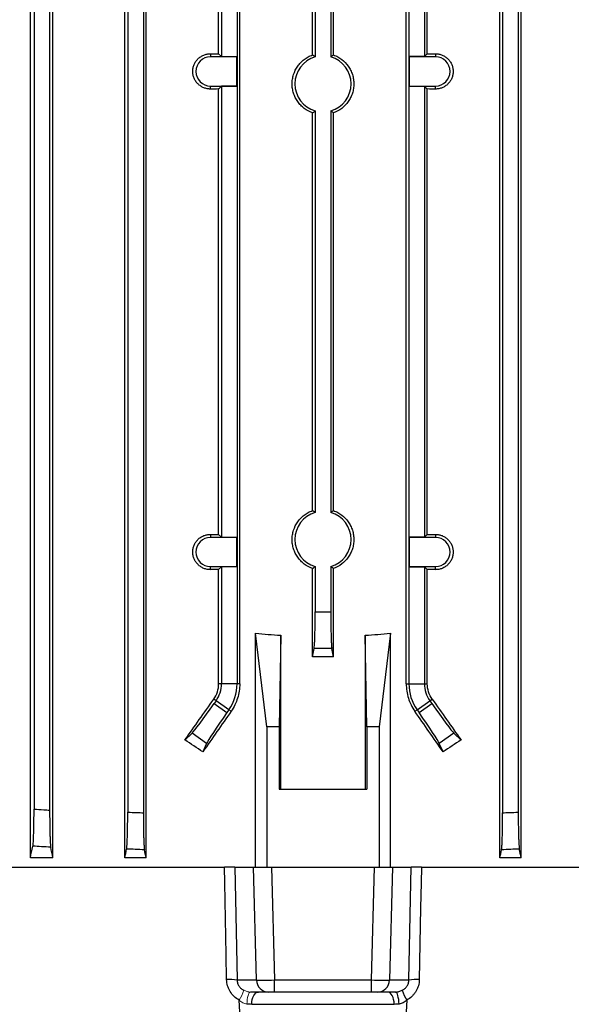
# Model space of a CAD drawing. Units: millimetres. Extents: x -1356 to 818, y -818 to 818.
# Drawn here: x -90 to -1, y -698 to -540 of the extents above; entities that cross this region are included whole.
import ezdxf

# ---------------------------------------------------------------- set-up
doc = ezdxf.new("R2010")
doc.units = ezdxf.units.MM

msp = doc.modelspace()

# ---------------------------------------------------------------- linework, layer by layer
at = {"color": 7, "linetype": 'Continuous', "lineweight": 25}
for p, q in [((-87.95, -674.05), (-87.95, -490.05)), ((-84.34, -674.05), (-84.34, -490.05)), ((-72.84, -674.05), (-72.84, -490.05)), ((-69.43, -674.05), (-69.43, -490.05)), ((-57.82, -545.23), (-57.82, -490.05)), ((-54.44, -646.16), (-54.44, -490.05)), ((-27.8, -646.16), (-27.8, -490.05)), ((-24.42, -545.23), (-24.42, -490.05)), ((-12.8, -674.05), (-12.8, -490.05)), ((-9.4, -674.05), (-9.4, -490.05)), ((-87.37, -497.85), (-87.37, -666.25)), ((-84.87, -497.69), (-84.87, -666.41)), ((-72.37, -497.37), (-72.37, -666.73)), ((-69.87, -497.27), (-69.87, -666.83)), ((-57.37, -497.32), (-57.37, -545.68)), ((-54.87, -497.27), (-54.87, -646.16)), ((-27.37, -497.27), (-27.37, -646.16)), ((-24.87, -497.32), (-24.87, -545.68)), ((-12.37, -497.27), (-12.37, -666.83)), ((-9.87, -497.37), (-9.87, -666.73)), ((-42.81, -545.41), (-42.81, -506.37)), ((-39.43, -545.41), (-39.43, -506.37)), ((-42.37, -513.61), (-42.37, -545.73)), ((-39.87, -513.61), (-39.87, -545.73)), ((-59.12, -545.22), (-59.12, -545.71)), ((-54.93, -545.71), (-59.12, -545.71)), ((-57.37, -545.68), (-57.82, -545.23)), ((-57.37, -545.68), (-54.9, -545.68)), ((-54.9, -545.68), (-54.93, -545.71)), ((-54.93, -550.39), (-54.93, -545.71)), ((-54.9, -545.68), (-54.9, -550.42)), ((-27.34, -545.68), (-27.34, -550.42)), ((-27.34, -545.68), (-27.31, -545.71)), ((-24.87, -545.68), (-27.34, -545.68)), ((-27.31, -545.71), (-27.31, -550.39)), ((-23.12, -545.71), (-27.31, -545.71)), ((-24.87, -545.68), (-24.42, -545.23)), ((-23.12, -545.22), (-23.12, -545.71)), ((-59.12, -550.88), (-59.12, -550.39)), ((-59.12, -550.39), (-54.93, -550.39)), ((-57.82, -550.87), (-57.37, -550.42)), ((-54.9, -550.42), (-57.37, -550.42)), ((-57.37, -550.42), (-57.37, -622.68)), ((-54.9, -550.42), (-54.93, -550.39)), ((-27.34, -550.42), (-27.31, -550.39)), ((-27.34, -550.42), (-24.87, -550.42)), ((-27.31, -550.39), (-23.12, -550.39)), ((-24.42, -550.87), (-24.87, -550.42)), ((-24.87, -550.42), (-24.87, -622.68)), ((-23.12, -550.88), (-23.12, -550.39)), ((-57.82, -622.23), (-57.82, -550.87)), ((-24.42, -622.23), (-24.42, -550.87)), ((-42.81, -618.41), (-42.81, -554.69)), ((-42.37, -554.37), (-42.37, -618.73)), ((-39.87, -554.37), (-39.87, -618.73)), ((-39.43, -618.41), (-39.43, -554.69)), ((-59.12, -622.22), (-59.12, -622.71)), ((-54.93, -622.71), (-59.12, -622.71)), ((-57.37, -622.68), (-57.82, -622.23)), ((-57.37, -622.68), (-54.9, -622.68)), ((-54.9, -622.68), (-54.93, -622.71)), ((-54.93, -627.39), (-54.93, -622.71)), ((-54.9, -622.68), (-54.9, -627.42)), ((-27.34, -622.68), (-27.31, -622.71)), ((-24.87, -622.68), (-27.34, -622.68)), ((-27.34, -622.68), (-27.34, -627.42)), ((-23.12, -622.71), (-27.31, -622.71)), ((-27.31, -622.71), (-27.31, -627.39)), ((-24.87, -622.68), (-24.42, -622.23)), ((-23.12, -622.22), (-23.12, -622.71)), ((-59.12, -627.88), (-59.12, -627.39)), ((-59.12, -627.39), (-54.93, -627.39)), ((-57.82, -627.87), (-57.37, -627.42)), ((-54.9, -627.42), (-57.37, -627.42)), ((-57.37, -627.42), (-57.37, -646.16)), ((-54.9, -627.42), (-54.93, -627.39)), ((-42.81, -641.84), (-42.81, -627.69)), ((-42.37, -627.37), (-42.37, -634.61)), ((-39.87, -627.37), (-39.87, -634.61)), ((-39.43, -641.84), (-39.43, -627.69)), ((-27.34, -627.42), (-27.31, -627.39)), ((-27.34, -627.42), (-24.87, -627.42)), ((-27.31, -627.39), (-23.12, -627.39)), ((-24.42, -627.87), (-24.87, -627.42)), ((-24.87, -627.42), (-24.87, -646.16)), ((-23.12, -627.88), (-23.12, -627.39)), ((-57.82, -646.16), (-57.82, -627.87)), ((-24.42, -646.16), (-24.42, -627.87)), ((-50.12, -653.05), (-51.9, -638.06)), ((-51.9, -675.55), (-51.9, -638.06)), ((-47.89, -638.39), (-48.12, -653.05)), ((-47.89, -663.05), (-47.89, -638.39)), ((-34.35, -638.39), (-34.35, -663.05)), ((-34.12, -653.05), (-34.35, -638.39)), ((-30.34, -638.06), (-32.12, -653.05)), ((-30.34, -675.55), (-30.34, -638.06)), ((-42.81, -641.84), (-42.54, -640.51)), ((-39.43, -641.84), (-42.81, -641.84)), ((-39.43, -641.84), (-39.7, -640.51)), ((-57.37, -646.16), (-57.82, -646.16)), ((-54.87, -646.16), (-57.37, -646.16)), ((-54.44, -646.16), (-54.87, -646.16)), ((-27.8, -646.16), (-27.37, -646.16)), ((-27.37, -646.16), (-24.87, -646.16)), ((-24.87, -646.16), (-24.42, -646.16)), ((-58.23, -648.89), (-58.6, -648.63)), ((-58.23, -648.89), (-58.54, -649.34)), ((-58.54, -649.34), (-56.5, -650.77)), ((-56.18, -650.32), (-58.23, -648.89)), ((-26.06, -650.32), (-24.01, -648.89)), ((-25.74, -650.77), (-23.7, -649.34)), ((-24.01, -648.89), (-23.64, -648.63)), ((-24.01, -648.89), (-23.7, -649.34)), ((-56.18, -650.32), (-56.5, -650.77)), ((-55.82, -650.57), (-56.18, -650.32)), ((-26.42, -650.57), (-26.06, -650.32)), ((-26.06, -650.32), (-25.74, -650.77)), ((-48.12, -653.05), (-50.12, -653.05)), ((-50.12, -653.05), (-50.12, -675.55)), ((-48.12, -653.05), (-48.12, -663.05)), ((-34.12, -653.05), (-34.12, -663.05)), ((-32.12, -653.05), (-34.12, -653.05)), ((-32.12, -653.05), (-32.12, -675.55)), ((-63.21, -655.17), (-62.07, -654.08)), ((-59.74, -655.71), (-62.07, -654.08)), ((-20.16, -654.08), (-22.5, -655.71)), ((-20.16, -654.08), (-19.03, -655.17)), ((-59.74, -655.71), (-60.34, -657.07)), ((-21.9, -657.07), (-22.5, -655.71)), ((-48.12, -663.05), (-34.12, -663.05)), ((-84.34, -674.05), (-87.95, -674.05)), ((-69.43, -674.05), (-72.84, -674.05)), ((-9.4, -674.05), (-12.8, -674.05)), ((-123.42, -675.55), (-56.87, -675.55)), ((-55.23, -675.55), (-56.89, -675.55)), ((-55.21, -675.55), (-52.25, -675.55)), ((-52.25, -675.55), (-49.35, -675.55)), ((-51.77, -693.62), (-52.25, -675.55)), ((-49.35, -675.55), (-32.88, -675.55)), ((-49.35, -675.55), (-48.87, -693.62)), ((-33.37, -693.62), (-32.88, -675.55)), ((-32.88, -675.55), (-29.99, -675.55)), ((-29.99, -675.55), (-30.47, -693.62)), ((-29.99, -675.55), (-27.03, -675.55)), ((-25.36, -675.55), (-27.03, -675.55)), ((-25.37, -675.55), (41.19, -675.55)), ((-54.87, -693.62), (-51.77, -693.62)), ((-48.87, -693.62), (-33.37, -693.62)), ((-48.87, -695.55), (-48.87, -693.62)), ((-33.37, -695.55), (-33.37, -693.62)), ((-30.47, -693.62), (-27.37, -693.62)), ((-49.84, -695.55), (-52.71, -695.55)), ((-48.87, -695.55), (-49.84, -695.55)), ((-33.37, -695.55), (-48.87, -695.55)), ((-32.4, -695.55), (-33.37, -695.55)), ((-29.53, -695.55), (-32.4, -695.55)), ((-29.72, -697.52), (-52.52, -697.52))]:
    msp.add_line(p, q, dxfattribs=at)
at = {"color": 7, "linetype": 'Continuous', "lineweight": 25, "flags": 128}
for points in [[(-56.54, -693.56), (-56.61, -689.57), (-56.82, -678.05), (-56.87, -675.55)], [(-55.21, -675.55), (-55.16, -678.05), (-54.87, -693.62)], [(-27.37, -693.62), (-27.08, -678.05), (-27.03, -675.55)], [(-25.37, -675.55), (-25.41, -678.05), (-25.49, -682.04), (-25.7, -693.56)], [(-52.52, -697.52), (-52.5, -697.13), (-52.43, -696.76), (-52.33, -696.42), (-52.2, -696.12), (-52.03, -695.88), (-51.85, -695.7), (-51.65, -695.59), (-51.44, -695.55)], [(-29.72, -697.52), (-29.74, -697.13), (-29.81, -696.76), (-29.91, -696.42), (-30.04, -696.12), (-30.21, -695.88), (-30.39, -695.7), (-30.59, -695.59), (-30.8, -695.55)], [(-28.95, -697.47), (-28.97, -697.09), (-29, -696.73), (-29.06, -696.4), (-29.13, -696.11), (-29.21, -695.87), (-29.31, -695.69), (-29.42, -695.59), (-29.53, -695.55)]]:
    msp.add_lwpolyline(points, dxfattribs=at)
at = {"color": 144, "linetype": 'Continuous', "lineweight": 18, "flags": 128}
msp.add_lwpolyline([(-53.29, -697.47), (-53.27, -697.09), (-53.24, -696.73), (-53.18, -696.4), (-53.11, -696.11), (-53.03, -695.87), (-52.93, -695.69), (-52.82, -695.59), (-52.71, -695.55)], dxfattribs=at)
at = {"color": 7, "linetype": 'Continuous', "lineweight": 25}
for centre, radius, start, end in [((-59.12, -548.05), 2.34, 90, 270), ((-41.12, -550.05), 4.5, 106.1276, 253.8724), ((-41.12, -550.05), 4.5, 286.1276, 73.8724), ((-23.12, -548.05), 2.34, 270, 90), ((-41.12, -623.05), 4.5, 106.1276, 253.8724), ((-41.12, -623.05), 4.5, 286.1276, 73.8724), ((-59.12, -625.05), 2.34, 90, 270), ((-23.12, -625.05), 2.34, 270, 90), ((-62.13, -646.16), 4.76, 325, 0), ((-62.13, -646.16), 7.26, 325, 0), ((-20.11, -646.16), 7.26, 180, 215), ((-20.11, -646.16), 4.76, 180, 215), ((-56.13, -704.69), 11.14, 83.5152, 92.091), ((-49.8, -693.59), 1.96, 180.9784, 269.0357), ((-32.44, -693.59), 1.96, 270.9643, 359.0216), ((-26.11, -704.69), 11.14, 87.909, 96.4848), ((-20.45, -692.42), 8.49, 199.6041, 211.4758)]:
    msp.add_arc(centre, radius, start, end, dxfattribs=at)
at = {"color": 144, "linetype": 'Continuous', "lineweight": 18}
msp.add_arc((-61.78, -692.42), 8.49, 328.5242, 340.3959, dxfattribs=at)
at = {"color": 7, "linetype": 'Continuous', "lineweight": 25}
for centre, major_axis, ratio, start_param, end_param in [((-41.12, -541.19), (117, 0), 0.034921, 4.557929, 4.569183), ((-41.12, -541.19), (117, 0), 0.034921, 4.855595, 4.866849), ((-41.12, -554.91), (117, 0), 0.034921, 1.714002, 1.725256), ((-41.12, -554.91), (117, 0), 0.034921, 1.416337, 1.42759), ((-41.12, -618.19), (117, 0), 0.034921, 4.557929, 4.569183), ((-41.12, -618.19), (117, 0), 0.034921, 4.855595, 4.866849), ((-41.12, -631.91), (117, 0), 0.034921, 1.714002, 1.725256), ((-41.12, -631.91), (117, 0), 0.034921, 1.416337, 1.42759), ((-41.12, -508.67), (0, 129.94), 0.900404, 3.049351, 3.0837), ((-41.12, -508.67), (0, 129.94), 0.900404, 3.199485, 3.233834), ((-41.12, -616.62), (116.95, 167.23), 0.020013, 4.493804, 4.533811), ((-58.72, -649.22), (3.44, 4.91), 0.034921, 3.316126, 4.712389), ((-23.52, -649.22), (-3.44, 4.91), 0.034921, 1.570796, 2.96706), ((-41.12, -616.62), (-116.95, 167.23), 0.020013, 1.749374, 1.789381), ((-41.12, -636.64), (116.95, 167.23), 0.020013, 1.66819, 1.707233), ((-56.32, -650.89), (3.44, 4.91), 0.034921, 1.570796, 2.96706), ((-41.12, -636.64), (-116.95, 167.23), 0.020013, 4.575952, 4.614995), ((-25.91, -650.89), (-3.44, 4.91), 0.034921, 3.316126, 4.712389), ((-41.12, -695.37), (116.38, -84.08), 0.142946, 1.838746, 1.863677), ((-41.12, -695.37), (116.38, 84.08), 0.142946, 1.277916, 1.302846), ((-48.87, -693.55), (3, 0.05), 0.023256, 3.4036, 4.711662), ((-33.37, -693.55), (3, -0.05), 0.023256, 4.713116, 6.021178)]:
    msp.add_ellipse(centre, major_axis=major_axis, ratio=ratio, start_param=start_param, end_param=end_param, dxfattribs=at)
for points, knots in [([(-59.12, -550.88), (-59.31, -550.88), (-59.49, -550.86), (-59.85, -550.79), (-60.03, -550.74), (-60.37, -550.6), (-60.53, -550.51), (-60.84, -550.31), (-60.99, -550.19), (-61.25, -549.93), (-61.37, -549.79), (-61.58, -549.48), (-61.67, -549.31), (-61.81, -548.97), (-61.87, -548.79), (-61.94, -548.42), (-61.96, -548.24), (-61.96, -547.87), (-61.94, -547.68), (-61.87, -547.31), (-61.82, -547.13), (-61.67, -546.79), (-61.58, -546.62), (-61.37, -546.32), (-61.26, -546.17), (-60.99, -545.91), (-60.85, -545.79), (-60.54, -545.59), (-60.37, -545.5), (-60.03, -545.36), (-59.85, -545.31), (-59.49, -545.24), (-59.31, -545.22), (-59.12, -545.22)], [0, 0, 0, 0, 0.0625, 0.0625, 0.125, 0.125, 0.1875, 0.1875, 0.25, 0.25, 0.3125, 0.3125, 0.375, 0.375, 0.4375, 0.4375, 0.5, 0.5, 0.5625, 0.5625, 0.625, 0.625, 0.6875, 0.6875, 0.75, 0.75, 0.8125, 0.8125, 0.875, 0.875, 0.9375, 0.9375, 1, 1, 1, 1]), ([(-42.81, -554.69), (-43.28, -554.52), (-43.72, -554.28), (-44.32, -553.82), (-44.51, -553.65), (-44.86, -553.28), (-45.02, -553.09), (-45.31, -552.68), (-45.44, -552.46), (-45.66, -552.01), (-45.75, -551.78), (-45.91, -551.3), (-45.96, -551.05), (-46.04, -550.55), (-46.06, -550.3), (-46.06, -549.8), (-46.04, -549.55), (-45.96, -549.05), (-45.91, -548.8), (-45.68, -548.09), (-45.45, -547.63), (-45.02, -547.01), (-44.86, -546.82), (-44.51, -546.45), (-44.32, -546.28), (-43.93, -545.98), (-43.72, -545.84), (-43.28, -545.6), (-43.04, -545.5), (-42.81, -545.41)], [0, 0, 0, 0, 0.125, 0.125, 0.1875, 0.1875, 0.25, 0.25, 0.3125, 0.3125, 0.375, 0.375, 0.4375, 0.4375, 0.5, 0.5, 0.5625, 0.5625, 0.625, 0.625, 0.75, 0.75, 0.8125, 0.8125, 0.875, 0.875, 0.9375, 0.9375, 1, 1, 1, 1]), ([(-42.37, -545.73), (-42.47, -545.65), (-42.57, -545.58), (-42.67, -545.5), (-42.72, -545.47), (-42.76, -545.44), (-42.81, -545.41)], [0.0000002, 0.0000002, 0.0000002, 0.0000002, 0.00869649, 0.00869649, 0.00869649, 0.012524, 0.012524, 0.012524, 0.012524]), ([(-39.87, -545.73), (-39.77, -545.65), (-39.67, -545.58), (-39.57, -545.5), (-39.52, -545.47), (-39.48, -545.44), (-39.43, -545.41)], [0.0000002, 0.0000002, 0.0000002, 0.0000002, 0.00869649, 0.00869649, 0.00869649, 0.012524, 0.012524, 0.012524, 0.012524]), ([(-39.43, -545.41), (-39.2, -545.5), (-38.97, -545.6), (-38.53, -545.84), (-38.31, -545.98), (-37.71, -546.44), (-37.36, -546.81), (-36.93, -547.42), (-36.8, -547.64), (-36.58, -548.09), (-36.48, -548.33), (-36.33, -548.81), (-36.27, -549.05), (-36.2, -549.55), (-36.18, -549.8), (-36.18, -550.3), (-36.2, -550.55), (-36.28, -551.05), (-36.33, -551.3), (-36.49, -551.78), (-36.58, -552.01), (-36.8, -552.46), (-36.93, -552.68), (-37.37, -553.3), (-37.71, -553.66), (-38.52, -554.28), (-38.96, -554.52), (-39.43, -554.69)], [0, 0, 0, 0, 0.0625, 0.0625, 0.125, 0.125, 0.25, 0.25, 0.3125, 0.3125, 0.375, 0.375, 0.4375, 0.4375, 0.5, 0.5, 0.5625, 0.5625, 0.625, 0.625, 0.6875, 0.6875, 0.75, 0.75, 0.875, 0.875, 1, 1, 1, 1]), ([(-23.12, -545.22), (-22.93, -545.22), (-22.75, -545.24), (-22.39, -545.31), (-22.21, -545.36), (-21.87, -545.5), (-21.7, -545.59), (-21.4, -545.79), (-21.25, -545.91), (-20.99, -546.17), (-20.87, -546.31), (-20.66, -546.62), (-20.57, -546.79), (-20.43, -547.13), (-20.37, -547.31), (-20.3, -547.68), (-20.28, -547.86), (-20.28, -548.23), (-20.3, -548.42), (-20.37, -548.79), (-20.42, -548.97), (-20.57, -549.31), (-20.66, -549.48), (-20.86, -549.78), (-20.98, -549.93), (-21.25, -550.19), (-21.39, -550.31), (-21.7, -550.51), (-21.87, -550.6), (-22.21, -550.74), (-22.38, -550.79), (-22.75, -550.86), (-22.93, -550.88), (-23.12, -550.88)], [0, 0, 0, 0, 0.0625, 0.0625, 0.125, 0.125, 0.1875, 0.1875, 0.25, 0.25, 0.3125, 0.3125, 0.375, 0.375, 0.4375, 0.4375, 0.5, 0.5, 0.5625, 0.5625, 0.625, 0.625, 0.6875, 0.6875, 0.75, 0.75, 0.8125, 0.8125, 0.875, 0.875, 0.9375, 0.9375, 1, 1, 1, 1]), ([(-42.81, -554.69), (-42.7, -554.61), (-42.58, -554.53), (-42.47, -554.45), (-42.44, -554.42), (-42.4, -554.4), (-42.37, -554.37)], [0.0000002, 0.0000002, 0.0000002, 0.0000002, 0.00954091, 0.00954091, 0.00954091, 0.012524, 0.012524, 0.012524, 0.012524]), ([(-39.43, -554.69), (-39.54, -554.61), (-39.65, -554.53), (-39.77, -554.45), (-39.8, -554.42), (-39.83, -554.4), (-39.87, -554.37)], [0.0000002, 0.0000002, 0.0000002, 0.0000002, 0.00954091, 0.00954091, 0.00954091, 0.012524, 0.012524, 0.012524, 0.012524]), ([(-42.81, -627.69), (-43.28, -627.52), (-43.72, -627.28), (-44.32, -626.82), (-44.51, -626.65), (-44.86, -626.28), (-45.02, -626.09), (-45.31, -625.68), (-45.44, -625.46), (-45.66, -625.01), (-45.75, -624.78), (-45.91, -624.3), (-45.96, -624.05), (-46.04, -623.55), (-46.06, -623.3), (-46.06, -622.8), (-46.04, -622.55), (-45.96, -622.05), (-45.91, -621.8), (-45.68, -621.09), (-45.45, -620.63), (-45.02, -620.01), (-44.86, -619.82), (-44.51, -619.45), (-44.32, -619.28), (-43.93, -618.98), (-43.72, -618.84), (-43.28, -618.6), (-43.04, -618.5), (-42.81, -618.41)], [0, 0, 0, 0, 0.125, 0.125, 0.1875, 0.1875, 0.25, 0.25, 0.3125, 0.3125, 0.375, 0.375, 0.4375, 0.4375, 0.5, 0.5, 0.5625, 0.5625, 0.625, 0.625, 0.75, 0.75, 0.8125, 0.8125, 0.875, 0.875, 0.9375, 0.9375, 1, 1, 1, 1]), ([(-42.37, -618.73), (-42.47, -618.65), (-42.57, -618.58), (-42.67, -618.5), (-42.72, -618.47), (-42.76, -618.44), (-42.81, -618.41)], [0.0000002, 0.0000002, 0.0000002, 0.0000002, 0.00869649, 0.00869649, 0.00869649, 0.012524, 0.012524, 0.012524, 0.012524]), ([(-39.87, -618.73), (-39.77, -618.65), (-39.67, -618.58), (-39.57, -618.5), (-39.52, -618.47), (-39.48, -618.44), (-39.43, -618.41)], [0.0000002, 0.0000002, 0.0000002, 0.0000002, 0.00869649, 0.00869649, 0.00869649, 0.012524, 0.012524, 0.012524, 0.012524]), ([(-39.43, -618.41), (-39.2, -618.5), (-38.97, -618.6), (-38.53, -618.84), (-38.31, -618.98), (-37.71, -619.44), (-37.36, -619.81), (-36.93, -620.42), (-36.8, -620.64), (-36.58, -621.09), (-36.48, -621.33), (-36.33, -621.81), (-36.27, -622.05), (-36.2, -622.55), (-36.18, -622.8), (-36.18, -623.3), (-36.2, -623.55), (-36.28, -624.05), (-36.33, -624.3), (-36.49, -624.78), (-36.58, -625.01), (-36.8, -625.46), (-36.93, -625.68), (-37.37, -626.3), (-37.71, -626.66), (-38.52, -627.28), (-38.96, -627.52), (-39.43, -627.69)], [0, 0, 0, 0, 0.0625, 0.0625, 0.125, 0.125, 0.25, 0.25, 0.3125, 0.3125, 0.375, 0.375, 0.4375, 0.4375, 0.5, 0.5, 0.5625, 0.5625, 0.625, 0.625, 0.6875, 0.6875, 0.75, 0.75, 0.875, 0.875, 1, 1, 1, 1]), ([(-59.12, -627.88), (-59.31, -627.88), (-59.49, -627.86), (-59.85, -627.79), (-60.03, -627.74), (-60.37, -627.6), (-60.53, -627.51), (-60.84, -627.31), (-60.99, -627.19), (-61.25, -626.93), (-61.37, -626.79), (-61.58, -626.48), (-61.67, -626.31), (-61.81, -625.97), (-61.87, -625.79), (-61.94, -625.42), (-61.96, -625.24), (-61.96, -624.87), (-61.94, -624.68), (-61.87, -624.31), (-61.82, -624.13), (-61.67, -623.79), (-61.58, -623.62), (-61.37, -623.32), (-61.26, -623.17), (-60.99, -622.91), (-60.85, -622.79), (-60.54, -622.59), (-60.37, -622.5), (-60.03, -622.36), (-59.85, -622.31), (-59.49, -622.24), (-59.31, -622.22), (-59.12, -622.22)], [0, 0, 0, 0, 0.0625, 0.0625, 0.125, 0.125, 0.1875, 0.1875, 0.25, 0.25, 0.3125, 0.3125, 0.375, 0.375, 0.4375, 0.4375, 0.5, 0.5, 0.5625, 0.5625, 0.625, 0.625, 0.6875, 0.6875, 0.75, 0.75, 0.8125, 0.8125, 0.875, 0.875, 0.9375, 0.9375, 1, 1, 1, 1]), ([(-23.12, -622.22), (-22.93, -622.22), (-22.75, -622.24), (-22.39, -622.31), (-22.21, -622.36), (-21.87, -622.5), (-21.7, -622.59), (-21.4, -622.79), (-21.25, -622.91), (-20.99, -623.17), (-20.87, -623.31), (-20.66, -623.62), (-20.57, -623.79), (-20.43, -624.13), (-20.37, -624.31), (-20.3, -624.68), (-20.28, -624.86), (-20.28, -625.23), (-20.3, -625.42), (-20.37, -625.79), (-20.42, -625.97), (-20.57, -626.31), (-20.66, -626.48), (-20.86, -626.78), (-20.98, -626.93), (-21.25, -627.19), (-21.39, -627.31), (-21.7, -627.51), (-21.87, -627.6), (-22.21, -627.74), (-22.38, -627.79), (-22.75, -627.86), (-22.93, -627.88), (-23.12, -627.88)], [0, 0, 0, 0, 0.0625, 0.0625, 0.125, 0.125, 0.1875, 0.1875, 0.25, 0.25, 0.3125, 0.3125, 0.375, 0.375, 0.4375, 0.4375, 0.5, 0.5, 0.5625, 0.5625, 0.625, 0.625, 0.6875, 0.6875, 0.75, 0.75, 0.8125, 0.8125, 0.875, 0.875, 0.9375, 0.9375, 1, 1, 1, 1]), ([(-42.81, -627.69), (-42.7, -627.61), (-42.58, -627.53), (-42.47, -627.45), (-42.44, -627.42), (-42.4, -627.4), (-42.37, -627.37)], [0.0000002, 0.0000002, 0.0000002, 0.0000002, 0.00954091, 0.00954091, 0.00954091, 0.012524, 0.012524, 0.012524, 0.012524]), ([(-39.43, -627.69), (-39.54, -627.61), (-39.65, -627.53), (-39.77, -627.45), (-39.8, -627.42), (-39.83, -627.4), (-39.87, -627.37)], [0.0000002, 0.0000002, 0.0000002, 0.0000002, 0.00954091, 0.00954091, 0.00954091, 0.012524, 0.012524, 0.012524, 0.012524]), ([(-42.54, -640.51), (-42.53, -640.45), (-42.52, -640.36), (-42.5, -640.12), (-42.48, -639.98), (-42.46, -639.63), (-42.45, -639.43), (-42.44, -638.98), (-42.43, -638.73), (-42.41, -638.19), (-42.4, -637.91), (-42.39, -637.31), (-42.39, -636.99), (-42.38, -636.33), (-42.37, -635.99), (-42.37, -635.31), (-42.37, -634.96), (-42.37, -634.61)], [0, 0, 0, 0, 0.125, 0.125, 0.25, 0.25, 0.375, 0.375, 0.5, 0.5, 0.625, 0.625, 0.75, 0.75, 0.875, 0.875, 1, 1, 1, 1]), ([(-42.37, -634.61), (-41.95, -634.61), (-41.54, -634.61), (-41.12, -634.61), (-40.7, -634.61), (-40.29, -634.61), (-39.87, -634.61)], [0, 0, 0, 0, 0.001249997, 0.001249997, 0.001249997, 0.002500001, 0.002500001, 0.002500001, 0.002500001]), ([(-39.87, -634.61), (-39.87, -634.96), (-39.87, -635.3), (-39.86, -635.99), (-39.86, -636.33), (-39.85, -636.99), (-39.85, -637.3), (-39.84, -637.91), (-39.83, -638.19), (-39.81, -638.73), (-39.8, -638.98), (-39.79, -639.42), (-39.78, -639.63), (-39.75, -639.98), (-39.74, -640.12), (-39.72, -640.36), (-39.71, -640.45), (-39.7, -640.51)], [0, 0, 0, 0, 0.125, 0.125, 0.25, 0.25, 0.375, 0.375, 0.5, 0.5, 0.625, 0.625, 0.75, 0.75, 0.875, 0.875, 1, 1, 1, 1]), ([(-39.7, -640.51), (-40.17, -640.51), (-40.65, -640.52), (-41.12, -640.52), (-41.59, -640.52), (-42.07, -640.51), (-42.54, -640.51)], [0, 0, 0, 0, 0.001423148, 0.001423148, 0.001423148, 0.002846288, 0.002846288, 0.002846288, 0.002846288]), ([(-58.6, -648.63), (-58.35, -648.27), (-58.15, -647.88), (-57.88, -647.03), (-57.82, -646.6), (-57.82, -646.16)], [0, 0, 0, 0, 0.5, 0.5, 1, 1, 1, 1]), ([(-54.44, -646.16), (-54.44, -646.95), (-54.56, -647.72), (-54.91, -648.84), (-55.05, -649.21), (-55.4, -649.91), (-55.6, -650.25), (-55.82, -650.57)], [0, 0, 0, 0, 0.5, 0.5, 0.75, 0.75, 1, 1, 1, 1]), ([(-27.8, -646.16), (-27.8, -646.95), (-27.68, -647.72), (-27.33, -648.84), (-27.18, -649.21), (-26.84, -649.91), (-26.64, -650.25), (-26.42, -650.57)], [0, 0, 0, 0, 0.5, 0.5, 0.75, 0.75, 1, 1, 1, 1]), ([(-23.64, -648.63), (-23.89, -648.27), (-24.09, -647.88), (-24.35, -647.03), (-24.42, -646.6), (-24.42, -646.16)], [0, 0, 0, 0, 0.5, 0.5, 1, 1, 1, 1]), ([(-87.55, -672.17), (-87.53, -672.12), (-87.52, -672.03), (-87.5, -671.8), (-87.49, -671.65), (-87.46, -671.3), (-87.45, -671.1), (-87.44, -670.66), (-87.43, -670.41), (-87.41, -669.87), (-87.4, -669.58), (-87.39, -668.98), (-87.39, -668.65), (-87.38, -667.99), (-87.37, -667.65), (-87.37, -666.96), (-87.37, -666.61), (-87.37, -666.25)], [0, 0, 0, 0, 0.125, 0.125, 0.25, 0.25, 0.375, 0.375, 0.5, 0.5, 0.625, 0.625, 0.75, 0.75, 0.875, 0.875, 1, 1, 1, 1]), ([(-87.37, -666.25), (-86.85, -666.28), (-86.33, -666.32), (-85.81, -666.35), (-85.5, -666.37), (-85.18, -666.39), (-84.87, -666.41)], [0, 0, 0, 0, 0.001560219, 0.001560219, 0.001560219, 0.002504935, 0.002504935, 0.002504935, 0.002504935]), ([(-84.87, -666.41), (-84.87, -666.76), (-84.87, -667.11), (-84.86, -667.81), (-84.86, -668.15), (-84.85, -668.81), (-84.85, -669.13), (-84.83, -669.74), (-84.83, -670.03), (-84.81, -670.57), (-84.8, -670.82), (-84.78, -671.27), (-84.77, -671.47), (-84.75, -671.82), (-84.74, -671.97), (-84.72, -672.2), (-84.71, -672.29), (-84.69, -672.35)], [0, 0, 0, 0, 0.125, 0.125, 0.25, 0.25, 0.375, 0.375, 0.5, 0.5, 0.625, 0.625, 0.75, 0.75, 0.875, 0.875, 1, 1, 1, 1]), ([(-72.54, -672.64), (-72.53, -672.58), (-72.52, -672.49), (-72.5, -672.26), (-72.49, -672.11), (-72.46, -671.76), (-72.45, -671.56), (-72.44, -671.12), (-72.43, -670.87), (-72.41, -670.33), (-72.4, -670.04), (-72.39, -669.44), (-72.39, -669.12), (-72.38, -668.46), (-72.37, -668.12), (-72.37, -667.43), (-72.37, -667.08), (-72.37, -666.73)], [0, 0, 0, 0, 0.125, 0.125, 0.25, 0.25, 0.375, 0.375, 0.5, 0.5, 0.625, 0.625, 0.75, 0.75, 0.875, 0.875, 1, 1, 1, 1]), ([(-72.37, -666.73), (-71.88, -666.75), (-71.4, -666.77), (-70.91, -666.79), (-70.56, -666.8), (-70.22, -666.82), (-69.87, -666.83)], [0, 0, 0, 0, 0.001458798, 0.001458798, 0.001458798, 0.002502286, 0.002502286, 0.002502286, 0.002502286]), ([(-69.87, -666.83), (-69.87, -667.19), (-69.87, -667.54), (-69.86, -668.22), (-69.86, -668.56), (-69.85, -669.23), (-69.85, -669.54), (-69.84, -670.15), (-69.83, -670.44), (-69.81, -670.98), (-69.8, -671.22), (-69.78, -671.67), (-69.77, -671.87), (-69.75, -672.22), (-69.74, -672.37), (-69.72, -672.61), (-69.71, -672.7), (-69.7, -672.76)], [0, 0, 0, 0, 0.125, 0.125, 0.25, 0.25, 0.375, 0.375, 0.5, 0.5, 0.625, 0.625, 0.75, 0.75, 0.875, 0.875, 1, 1, 1, 1]), ([(-12.54, -672.76), (-12.53, -672.7), (-12.52, -672.61), (-12.5, -672.37), (-12.49, -672.22), (-12.46, -671.87), (-12.45, -671.67), (-12.44, -671.23), (-12.43, -670.98), (-12.41, -670.44), (-12.4, -670.15), (-12.39, -669.55), (-12.39, -669.23), (-12.38, -668.56), (-12.37, -668.23), (-12.37, -667.54), (-12.37, -667.19), (-12.37, -666.83)], [0, 0, 0, 0, 0.125, 0.125, 0.25, 0.25, 0.375, 0.375, 0.5, 0.5, 0.625, 0.625, 0.75, 0.75, 0.875, 0.875, 1, 1, 1, 1]), ([(-12.37, -666.83), (-12.02, -666.82), (-11.67, -666.8), (-11.33, -666.79), (-10.84, -666.77), (-10.36, -666.75), (-9.87, -666.73)], [0, 0, 0, 0, 0.001043482, 0.001043482, 0.001043482, 0.002502287, 0.002502287, 0.002502287, 0.002502287]), ([(-9.87, -666.73), (-9.87, -667.08), (-9.87, -667.43), (-9.86, -668.12), (-9.86, -668.46), (-9.85, -669.12), (-9.85, -669.44), (-9.84, -670.04), (-9.83, -670.33), (-9.81, -670.87), (-9.8, -671.11), (-9.78, -671.56), (-9.77, -671.76), (-9.75, -672.11), (-9.74, -672.26), (-9.72, -672.49), (-9.71, -672.58), (-9.7, -672.64)], [0, 0, 0, 0, 0.125, 0.125, 0.25, 0.25, 0.375, 0.375, 0.5, 0.5, 0.625, 0.625, 0.75, 0.75, 0.875, 0.875, 1, 1, 1, 1]), ([(-84.69, -672.35), (-85.19, -672.32), (-85.69, -672.29), (-86.18, -672.26), (-86.64, -672.23), (-87.09, -672.2), (-87.55, -672.17)], [0, 0, 0, 0, 0.001490284, 0.001490284, 0.001490284, 0.002856474, 0.002856474, 0.002856474, 0.002856474]), ([(-69.7, -672.76), (-70.18, -672.74), (-70.67, -672.72), (-71.16, -672.7), (-71.62, -672.68), (-72.08, -672.66), (-72.54, -672.64)], [0, 0, 0, 0, 0.001469036, 0.001469036, 0.001469036, 0.002850955, 0.002850955, 0.002850955, 0.002850955]), ([(-9.7, -672.64), (-10.16, -672.66), (-10.62, -672.68), (-11.08, -672.7), (-11.56, -672.72), (-12.05, -672.74), (-12.54, -672.76)], [0, 0, 0, 0, 0.001381925, 0.001381925, 0.001381925, 0.002850955, 0.002850955, 0.002850955, 0.002850955]), ([(-55.21, -675.55), (-55.26, -675.55), (-55.34, -675.55), (-55.54, -675.55), (-55.67, -675.55), (-55.96, -675.55), (-56.13, -675.55), (-56.48, -675.55), (-56.68, -675.55), (-56.87, -675.55)], [0, 0, 0, 0, 0.25, 0.25, 0.5, 0.5, 0.75, 0.75, 1, 1, 1, 1]), ([(-25.37, -675.55), (-25.56, -675.55), (-25.75, -675.55), (-26.11, -675.55), (-26.27, -675.55), (-26.56, -675.55), (-26.69, -675.55), (-26.9, -675.55), (-26.98, -675.55), (-27.03, -675.55)], [0, 0, 0, 0, 0.25, 0.25, 0.5, 0.5, 0.75, 0.75, 1, 1, 1, 1]), ([(-54.54, -696.85), (-54.84, -696.68), (-55.11, -696.48), (-55.59, -696.02), (-55.8, -695.75), (-56.07, -695.32), (-56.14, -695.18), (-56.28, -694.87), (-56.34, -694.71), (-56.48, -694.22), (-56.53, -693.89), (-56.54, -693.56)], [0, 0, 0, 0, 0.25, 0.25, 0.5, 0.5, 0.625, 0.625, 0.75, 0.75, 1, 1, 1, 1]), ([(-54.87, -693.62), (-54.87, -693.8), (-54.84, -693.97), (-54.73, -694.31), (-54.65, -694.46), (-54.45, -694.75), (-54.34, -694.88), (-54.08, -695.1), (-53.94, -695.19), (-53.79, -695.27)], [0, 0, 0, 0, 0.25, 0.25, 0.5, 0.5, 0.75, 0.75, 1, 1, 1, 1]), ([(-28.45, -695.27), (-28.3, -695.19), (-28.16, -695.1), (-27.9, -694.88), (-27.78, -694.75), (-27.64, -694.54), (-27.59, -694.46), (-27.51, -694.31), (-27.48, -694.22), (-27.4, -693.97), (-27.37, -693.8), (-27.37, -693.62)], [0, 0, 0, 0, 0.25, 0.25, 0.5, 0.5, 0.625, 0.625, 0.75, 0.75, 1, 1, 1, 1]), ([(-25.7, -693.56), (-25.71, -693.89), (-25.76, -694.23), (-25.9, -694.71), (-25.96, -694.87), (-26.1, -695.18), (-26.17, -695.32), (-26.35, -695.61), (-26.45, -695.75), (-26.66, -696.01), (-26.77, -696.14), (-27.13, -696.48), (-27.4, -696.68), (-27.7, -696.85)], [0, 0, 0, 0, 0.25, 0.25, 0.375, 0.375, 0.5, 0.5, 0.625, 0.625, 0.75, 0.75, 1, 1, 1, 1]), ([(-29.53, -695.55), (-29.44, -695.55), (-29.34, -695.54), (-29.16, -695.52), (-29.06, -695.5), (-28.78, -695.42), (-28.61, -695.35), (-28.45, -695.27)], [0, 0, 0, 0, 0.25, 0.25, 0.5, 0.5, 1, 1, 1, 1]), ([(-27.7, -696.85), (-27.87, -697.02), (-28.06, -697.16), (-28.49, -697.38), (-28.72, -697.46), (-28.95, -697.47)], [0, 0, 0, 0, 0.5, 0.5, 1, 1, 1, 1])]:
    msp.add_open_spline(points, degree=3, knots=knots, dxfattribs=at)
for points in [[(-87.95, -674.05), (-87.82, -673.43), (-87.68, -672.8), (-87.55, -672.17)], [(-84.34, -674.05), (-84.46, -673.49), (-84.58, -672.92), (-84.69, -672.35)], [(-72.84, -674.05), (-72.74, -673.58), (-72.64, -673.11), (-72.54, -672.64)], [(-69.43, -674.05), (-69.52, -673.62), (-69.61, -673.19), (-69.7, -672.76)], [(-12.8, -674.05), (-12.72, -673.62), (-12.63, -673.19), (-12.54, -672.76)], [(-9.4, -674.05), (-9.5, -673.58), (-9.6, -673.11), (-9.7, -672.64)], [(-52.4, -726.93), (-53.22, -716.91), (-53.92, -706.88), (-54.54, -696.85)], [(-27.7, -696.85), (-28.32, -706.88), (-29.02, -716.91), (-29.84, -726.93)], [(-52.52, -697.52), (-52.76, -697.5), (-53.02, -697.48), (-53.29, -697.47)], [(-28.95, -697.47), (-29.22, -697.48), (-29.48, -697.5), (-29.72, -697.52)]]:
    msp.add_open_spline(points, degree=3, dxfattribs=at)
at = {"color": 144, "linetype": 'Continuous', "lineweight": 18}
for points, knots in [([(-53.79, -695.27), (-53.62, -695.35), (-53.45, -695.42), (-53.18, -695.5), (-53.08, -695.52), (-52.9, -695.54), (-52.8, -695.55), (-52.71, -695.55)], [0, 0, 0, 0, 0.5, 0.5, 0.75, 0.75, 1, 1, 1, 1]), ([(-53.29, -697.47), (-53.4, -697.46), (-53.52, -697.44), (-53.74, -697.38), (-53.86, -697.33), (-54.18, -697.16), (-54.37, -697.02), (-54.54, -696.85)], [0, 0, 0, 0, 0.25, 0.25, 0.5, 0.5, 1, 1, 1, 1])]:
    msp.add_open_spline(points, degree=3, knots=knots, dxfattribs=at)

doc.saveas('drawing.dxf')
